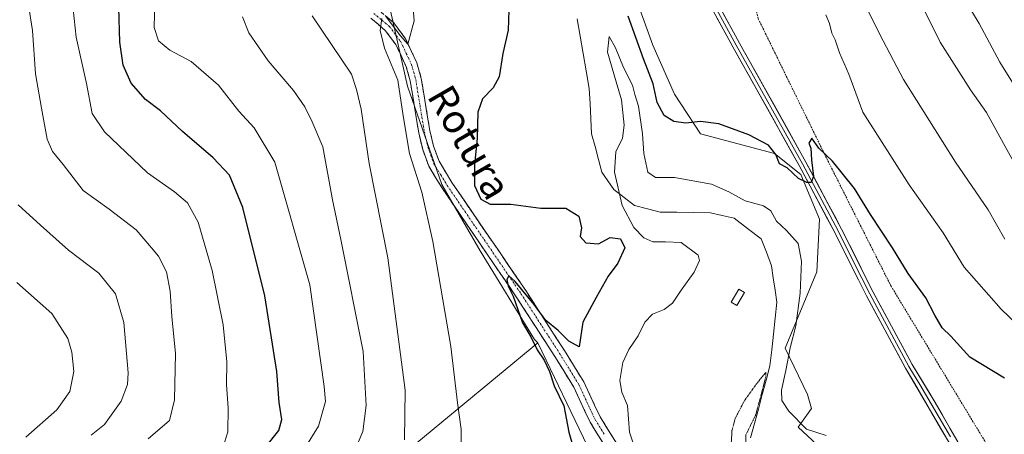
# Model space of a CAD drawing. Units: metres. Extents: x 631546 to 635008, y 4718113 to 4720492.
# Drawn here: x 633236 to 633513, y 4718880 to 4718997 of the extents above; entities that cross this region are included whole.
import ezdxf
from ezdxf.enums import TextEntityAlignment as Align

# ---------------------------------------------------------------- set-up
doc = ezdxf.new("R2010")
doc.units = ezdxf.units.M
doc.header["$MEASUREMENT"] = 0
for name, pattern in [('TRAZO_Y_PUNTO', [1, 0.5, -0.25, 0, -0.25]), ('TRAZOS', [0.75, 0.5, -0.25]), ('TRAZOS2', [0.375, 0.25, -0.125]), ('TRAZOSX2', [1.5, 1, -0.5])]:
    doc.linetypes.add(name, pattern=pattern)
for name, color, linetype, lineweight in [('Alambrada', 19, 'TRAZOS', 0), ('Arbolado forestal CxS', 92, 'Continuous', 0), ('Camino', 19, 'TRAZOSX2', 0), ('Camino Cxs', 19, 'Continuous', 0), ('Camino eje', 19, 'TRAZO_Y_PUNTO', 0), ('Corriente natural lineal', 142, 'Continuous', 13), ('Curva de nivel maestra', 36, 'Continuous', 30), ('Curva de nivel normal', 36, 'Continuous', 0), ('Curva de nivel normal depresión', 36, 'TRAZOS2', 0), ('Estanque', 2, 'Continuous', 0), ('Estanque Cxs', 2, 'Continuous', 0), ('Layer 0', 7, 'Continuous', 0), ('Pastizal CxS', 92, 'Continuous', 0), ('Texto cartográfico', 19, 'Continuous', 0)]:
    doc.layers.add(name, color=color, linetype=linetype, lineweight=lineweight)
doc.styles.add('Arial', font='txt', dxfattribs={"height": 0.2})

# ---------------------------------------------------------------- blocks, each defined once
blk = doc.blocks.new('*U180')
at = {"layer": 'Curva de nivel normal', "color": 36, "linetype": 'Continuous', "lineweight": 0}
for points in [[(633312.61, 4718870.27, 620), (633320.27, 4718882.66, 620), (633322.21, 4718889.56, 620), (633321.9, 4718893.77, 620), (633317.88, 4718922.41, 620), (633307.94, 4718956.99, 620), (633302.16, 4718966.69, 620), (633297.82, 4718971.35, 620), (633292.18, 4718978.71, 620), (633284.45, 4718985.37, 620), (633278.41, 4718988.49, 620), (633275.21, 4718991.13, 620), (633274, 4718994.87, 620), (633274.23, 4719002.42, 620)], [(633500.53, 4719005.4, 620), (633506.24, 4718996.05, 620), (633511.99, 4718985.16, 620), (633517.42, 4718976.41, 620)]]:
    blk.add_polyline3d(points, dxfattribs=at)
blk = doc.blocks.new('*U182')
at = {"layer": 'Curva de nivel normal', "color": 36, "linetype": 'Continuous', "lineweight": 0}
for points in [[(633513.45, 4718935.33, 610), (633508.7, 4718943.58, 610), (633499.51, 4718957.01, 610), (633484.86, 4718980.22, 610), (633478.26, 4718992.96, 610), (633470.85, 4719007.96, 610)], [(633318.53, 4718998.21, 610), (633329.58, 4718981.78, 610), (633330.97, 4718977.44, 610), (633332.29, 4718971.89, 610), (633334.5, 4718956.63, 610), (633339.83, 4718930.02, 610), (633344.62, 4718892.74, 610), (633344.45, 4718878.75, 610)]]:
    blk.add_polyline3d(points, dxfattribs=at)
blk = doc.blocks.new('*U195')
at = {"layer": 'Curva de nivel normal', "color": 36, "linetype": 'Continuous', "lineweight": 0}
blk.add_polyline3d([(633251.25, 4719000.08, 630), (633252.08, 4718992.2, 630), (633254.95, 4718979.13, 630), (633256.57, 4718970.71, 630), (633260.07, 4718965.5, 630), (633272.11, 4718953.97, 630), (633279.75, 4718948.61, 630), (633283.42, 4718945.57, 630), (633286.42, 4718940.12, 630), (633290.31, 4718926.47, 630), (633293.44, 4718911.18, 630), (633294.45, 4718900.79, 630), (633294.37, 4718894.25, 630), (633294.86, 4718887.79, 630), (633294.79, 4718881.08, 630), (633293.86, 4718878.08, 630)], dxfattribs=at)
blk = doc.blocks.new('*U199')
at = {"layer": 'Curva de nivel normal', "color": 36, "linetype": 'Continuous', "lineweight": 0}
blk.add_polyline3d([(633272.35, 4718879.07, 635), (633278.32, 4718884.24, 635), (633279.76, 4718890.08, 635), (633280.04, 4718903.08, 635), (633278.98, 4718913.55, 635), (633278.55, 4718920.62, 635), (633277.49, 4718926.06, 635), (633275.23, 4718930.47, 635), (633273.26, 4718932.9, 635), (633268.95, 4718937.96, 635), (633261.37, 4718943.72, 635), (633254.09, 4718948.98, 635), (633248.42, 4718956.35, 635), (633245.38, 4718959.98, 635), (633243.88, 4718963.5, 635), (633242.32, 4718972.18, 635), (633240.63, 4718981.84, 635), (633239.83, 4718994.05, 635), (633238.79, 4719000.66, 635), (633236.27, 4719010.46, 635), (633233.94, 4719020.8, 635)], dxfattribs=at)
blk = doc.blocks.new('*U202')
at = {"layer": 'Curva de nivel normal', "color": 36, "linetype": 'Continuous', "lineweight": 0}
blk.add_polyline3d([(633256.32, 4718880.08, 640), (633260.08, 4718883.08, 640), (633264.76, 4718889.66, 640), (633266.48, 4718894.33, 640), (633266.72, 4718897.66, 640), (633265.52, 4718911.8, 640), (633263.12, 4718919.94, 640), (633258.43, 4718925.7, 640), (633249.96, 4718932.16, 640), (633242.04, 4718939.24, 640), (633235.8, 4718945, 640)], dxfattribs=at)
blk = doc.blocks.new('*U204')
at = {"layer": 'Curva de nivel normal', "color": 36, "linetype": 'Continuous', "lineweight": 0}
blk.add_polyline3d([(633463.13, 4718880.02, 595), (633457.58, 4718881.79, 595), (633452.66, 4718886.86, 595), (633450.66, 4718889.91, 595), (633450.59, 4718892.76, 595), (633451.82, 4718898.3, 595), (633452.99, 4718904.74, 595), (633454.57, 4718910.91, 595), (633455.83, 4718920.08, 595), (633456.2, 4718929.08, 595), (633455.22, 4718934.08, 595), (633452.02, 4718937.73, 595), (633449.16, 4718940.36, 595), (633447.6, 4718943.3, 595), (633445.55, 4718944.69, 595), (633440.31, 4718946.06, 595), (633435.72, 4718948.66, 595), (633430.83, 4718950.82, 595), (633420.42, 4718952.62, 595), (633415.09, 4718952.62, 595), (633412.98, 4718954.18, 595), (633411.87, 4718959.41, 595), (633411.48, 4718964.95, 595), (633410.3, 4718972.72, 595), (633409.26, 4718976.08, 595), (633408.66, 4718978.66, 595), (633406.11, 4718983.66, 595), (633403.88, 4718989.18, 595), (633402.03, 4718992.37, 595), (633401.65, 4718987.96, 595), (633404, 4718979.58, 595), (633405.5, 4718974.53, 595), (633406.26, 4718967.36, 595), (633405.8, 4718963.75, 595), (633403.92, 4718959.94, 595), (633403.54, 4718954.13, 595), (633405.76, 4718944.76, 595), (633409, 4718938.6, 595), (633411.8, 4718935.71, 595), (633414.4, 4718934.54, 595), (633417.93, 4718934.51, 595), (633422.34, 4718934.36, 595), (633427.16, 4718930.8, 595), (633427.46, 4718929.25, 595), (633426.04, 4718925.97, 595), (633422.3, 4718920.93, 595), (633419.88, 4718917.31, 595), (633417.55, 4718915.5, 595), (633414.25, 4718914.19, 595), (633412.12, 4718911.94, 595), (633410.21, 4718908.12, 595), (633407.64, 4718904.24, 595), (633405.95, 4718900.56, 595), (633405.09, 4718895.54, 595), (633405.66, 4718892.19, 595), (633407.21, 4718888.5, 595), (633407.76, 4718880.96, 595), (633409.09, 4718876.96, 595)], dxfattribs=at)
blk = doc.blocks.new('*U205')
at = {"layer": 'Curva de nivel normal', "color": 36, "linetype": 'Continuous', "lineweight": 0}
blk.add_polyline3d([(633235.36, 4718923.09, 645), (633245.2, 4718914.32, 645), (633249.75, 4718907.35, 645), (633250.9, 4718903.46, 645), (633251.4, 4718897.99, 645), (633250.32, 4718892.39, 645), (633246.66, 4718887.28, 645), (633237.88, 4718879.55, 645)], dxfattribs=at)
blk = doc.blocks.new('*U211')
at = {"layer": 'Curva de nivel normal', "color": 36, "linetype": 'Continuous', "lineweight": 0}
for points in [[(633536.55, 4718892.37, 605), (633512.36, 4718915.62, 605), (633501.95, 4718927.45, 605), (633496.07, 4718937.1, 605), (633486.53, 4718950.61, 605), (633473.44, 4718971.11, 605), (633469.48, 4718981.81, 605), (633466.87, 4718987.73, 605), (633465.63, 4718991.42, 605), (633464.78, 4718993.32, 605), (633464.05, 4718996.07, 605), (633463.02, 4718998.47, 605)], [(633346.53, 4719005.09, 605), (633347.16, 4718996.78, 605), (633345.44, 4718990.24, 605), (633343.36, 4718992.6, 605), (633339.29, 4718997.88, 605)], [(633338.12, 4718997.45, 605), (633337.65, 4718994.08, 605), (633338.82, 4718989.08, 605), (633342.63, 4718980.08, 605), (633344.13, 4718970, 605), (633345.88, 4718959.4, 605), (633349.32, 4718948.52, 605), (633352.45, 4718934.65, 605), (633357.48, 4718905.12, 605), (633359.35, 4718889.18, 605), (633360.46, 4718881.75, 605), (633360.36, 4718874.05, 605)]]:
    blk.add_polyline3d(points, dxfattribs=at)
blk = doc.blocks.new('*U215')
at = {"layer": 'Curva de nivel maestra', "color": 36, "linetype": 'Continuous', "lineweight": 30}
for points in [[(633513.29, 4718896.11, 600), (633503.59, 4718902.08, 600), (633498.22, 4718908.03, 600), (633495.81, 4718910.34, 600), (633493.7, 4718913.91, 600), (633491.2, 4718918.74, 600), (633486.18, 4718925.6, 600), (633481.79, 4718932.86, 600), (633475.63, 4718942.21, 600), (633471.09, 4718949.6, 600), (633464.89, 4718957.26, 600), (633461.07, 4718960.95, 600), (633459.08, 4718963.76, 600), (633458.22, 4718962.29, 600), (633458.84, 4718960.91, 600), (633459.06, 4718957.62, 600), (633459.6, 4718952.92, 600), (633458.93, 4718951.29, 600), (633457.67, 4718951.24, 600), (633455.37, 4718952.42, 600), (633452.14, 4718955.35, 600), (633449.99, 4718956.53, 600), (633448.95, 4718959.15, 600), (633446.88, 4718961.75, 600), (633441.39, 4718964.64, 600), (633432.94, 4718967.77, 600), (633427.82, 4718968.48, 600), (633423.66, 4718967.97, 600), (633420.27, 4718968.47, 600), (633417.58, 4718970.12, 600), (633415.58, 4718973.78, 600), (633414.49, 4718979.02, 600), (633411.74, 4718986.05, 600), (633407.44, 4718998.06, 600)], [(633373.88, 4718999.75, 600), (633373.64, 4718994.12, 600), (633372.13, 4718987.54, 600), (633371.14, 4718981.03, 600), (633369.44, 4718977.88, 600), (633366.39, 4718974.86, 600), (633365.12, 4718971.08, 600), (633364.94, 4718963.64, 600), (633364.16, 4718956.36, 600), (633364.19, 4718950.38, 600), (633365.92, 4718946.52, 600), (633368.56, 4718945.18, 600), (633374.44, 4718945.17, 600), (633382.89, 4718944.02, 600), (633389.84, 4718944.04, 600), (633393.58, 4718941.78, 600), (633394.31, 4718938.5, 600), (633393.92, 4718936.08, 600), (633395.48, 4718934.24, 600), (633399.08, 4718934.02, 600), (633402.31, 4718935.77, 600), (633405.22, 4718935.42, 600), (633406.48, 4718932.9, 600), (633404.52, 4718928.54, 600), (633401.79, 4718924.84, 600), (633398.43, 4718918.87, 600), (633394.68, 4718911.88, 600), (633393.59, 4718904.96, 600), (633390.71, 4718906.58, 600), (633387.7, 4718909.57, 600), (633384.22, 4718912.37, 600), (633381.01, 4718916.86, 600), (633375.66, 4718923.39, 600), (633373.86, 4718924.98, 600), (633373.3, 4718923.9, 600), (633373.69, 4718922.03, 600), (633375.02, 4718919.27, 600), (633377.71, 4718911.76, 600), (633379.99, 4718907.77, 600), (633381.78, 4718904.17, 600), (633383.76, 4718901.27, 600), (633385.25, 4718898, 600), (633386.6, 4718894.02, 600), (633389.36, 4718888.32, 600), (633390.74, 4718880.95, 600), (633391.96, 4718876.69, 600)]]:
    blk.add_polyline3d(points, dxfattribs=at)
blk = doc.blocks.new('*U218')
at = {"layer": 'Curva de nivel maestra', "color": 36, "linetype": 'Continuous', "lineweight": 30}
blk.add_polyline3d([(633305.5, 4718876.79, 625), (633309.11, 4718881.4, 625), (633309.94, 4718884.54, 625), (633309.16, 4718889.3, 625), (633308.53, 4718898.06, 625), (633305.15, 4718919.33, 625), (633298.98, 4718944.18, 625), (633295.19, 4718953.28, 625), (633290.66, 4718958.21, 625), (633282, 4718965.64, 625), (633275.83, 4718971.41, 625), (633271.58, 4718974.62, 625), (633267.53, 4718979.23, 625), (633265.27, 4718984.28, 625), (633264.33, 4718990.8, 625), (633264.04, 4719000.52, 625)], dxfattribs=at)

msp = doc.modelspace()

# ---------------------------------------------------------------- linework, layer by layer
at = {"layer": 'Alambrada', "color": 19, "linetype": 'TRAZOS', "lineweight": 0}
msp.add_polyline3d([(633440.23, 4719012.17, 603.69), (633441.09, 4719008.84, 602.93), (633444.02, 4718997.38, 601.99), (633462.63, 4718959.33, 599.97), (633481.39, 4718922.1, 598.2), (633506.35, 4718880.79, 595.74), (633526.37, 4718847.18, 594.02), (633542.55, 4718822.15, 593.52), (633556.61, 4718796.83, 593.01), (633570.16, 4718767.67, 591.2), (633594.57, 4718712.09, 587.66), (633607.69, 4718689.57, 586.22), (633616.58, 4718675.67, 585.83), (633632.85, 4718652.77, 585.46), (633646.06, 4718636.34, 585.38), (633657.64, 4718624.69, 585.04), (633673.46, 4718612.09, 584.85), (633690.42, 4718599.79, 585.34), (633713.84, 4718590.14, 589.68), (633731.14, 4718582.93, 591.88), (633746.28, 4718575.35, 590), (633758.3, 4718570.73, 588.41), (633793.14, 4718564.68, 585.2)], dxfattribs=at)
at = {"layer": 'Arbolado forestal CxS', "color": 92, "linetype": 'Continuous', "lineweight": 0}
for points in [[(633395.98, 4718877.01, 597.51), (633382.02, 4718906.1, 599.24), (633381.1, 4718907.05, 599.42), (633365.74, 4718932, 600.53), (633355.02, 4718950.73, 601.73), (633345.3, 4718978.38, 603.93), (633335.07, 4719023.79, 607.18), (633320.15, 4719072.07, 612.51), (633313.09, 4719112.13, 612.94), (633315.91, 4719134.76, 604.61), (633319.21, 4719144.18, 602.94), (633329.11, 4719184.25, 604.18), (633326.75, 4719202.16, 604.6), (633315.92, 4719211.59, 611.14), (633313.56, 4719222.9, 607.8), (633312.62, 4719234.21, 606.9), (633308.04, 4719252.21, 607.79), (633299.75, 4719274.82, 608.22), (633281.45, 4719291.43, 611.19), (633265.03, 4719319.36, 611.04), (633223.57, 4719338.38, 616.01)], [(633308.04, 4719252.21, 607.79), (633312.62, 4719234.21, 606.9), (633313.56, 4719222.9, 607.8), (633315.92, 4719211.59, 611.14), (633326.75, 4719202.16, 604.6), (633329.11, 4719184.25, 604.18), (633319.21, 4719144.18, 602.94), (633315.91, 4719134.76, 604.61), (633313.09, 4719112.13, 612.94), (633320.15, 4719072.07, 612.51), (633335.07, 4719023.79, 607.18), (633345.3, 4718978.38, 603.93), (633355.02, 4718950.73, 601.73), (633365.74, 4718932, 600.53), (633381.1, 4718907.05, 599.42), (633382.02, 4718906.1, 599.24)], [(633308.04, 4719252.21, 607.79), (633312.62, 4719234.21, 606.9), (633313.56, 4719222.9, 607.8), (633315.92, 4719211.59, 611.14), (633326.75, 4719202.16, 604.6), (633329.11, 4719184.25, 604.18), (633319.21, 4719144.18, 602.94), (633315.91, 4719134.76, 604.61), (633313.09, 4719112.13, 612.94), (633320.15, 4719072.07, 612.51), (633335.07, 4719023.79, 607.18), (633345.3, 4718978.38, 603.93), (633355.02, 4718950.73, 601.73), (633365.74, 4718932, 600.53), (633381.1, 4718907.05, 599.42), (633382.02, 4718906.1, 599.24)], [(633315.92, 4719211.59, 611.14), (633326.75, 4719202.16, 604.6), (633329.11, 4719184.25, 604.18), (633319.21, 4719144.18, 602.94), (633315.91, 4719134.76, 604.61), (633313.09, 4719112.13, 612.94), (633320.15, 4719072.07, 612.51), (633335.07, 4719023.79, 607.18), (633345.3, 4718978.38, 603.93), (633355.02, 4718950.73, 601.73), (633365.74, 4718932, 600.53), (633381.1, 4718907.05, 599.42), (633382.02, 4718906.1, 599.24), (633347.97, 4718877.96, 608)], [(633395.07, 4719097.99, 608.76), (633378.34, 4719089.2, 607.01), (633372.97, 4719076.97, 604.85), (633362.78, 4719070.49, 600.06), (633373.14, 4719056.42, 601.71), (633370.92, 4719040.13, 599.52), (633384.53, 4719029.69, 598.87), (633394.61, 4719021.61, 599.09), (633408.77, 4719005.65, 601.65), (633414.32, 4718989.94, 602.11), (633420.45, 4718976.15, 601.11), (633427.77, 4718964.93, 597.78), (633448.64, 4718959.41, 599.96), (633456.04, 4718953.49, 599.94), (633461.22, 4718940.9, 599.35), (633460.48, 4718926.09, 599.28), (633451.6, 4718904.62, 596.4), (633457.91, 4718891.53, 596.99), (633459, 4718887.59, 596.63), (633455.3, 4718882.4, 594.21), (633467.14, 4718871.3, 592.64)], [(633408.77, 4719005.65, 601.65), (633414.32, 4718989.94, 602.11), (633420.45, 4718976.15, 601.11), (633427.77, 4718964.93, 597.78), (633448.64, 4718959.41, 599.96), (633456.04, 4718953.49, 599.94), (633461.22, 4718940.9, 599.35), (633460.48, 4718926.09, 599.28), (633451.6, 4718904.62, 596.4), (633457.91, 4718891.53, 596.99), (633459, 4718887.59, 596.63), (633455.3, 4718882.4, 594.21), (633467.14, 4718871.3, 592.64)], [(633382.02, 4718906.1, 599.24), (633347.97, 4718877.96, 608), (633285.79, 4718853.53, 619.05), (633260.63, 4718835.75, 619.74), (633205.11, 4718832.79, 633.95), (633131.09, 4718800.95, 643.65), (633105.19, 4718801.69, 648.32), (633085.94, 4718775.78, 650.57), (633077.76, 4718705.09, 665.75)], [(633382.02, 4718906.1, 599.24), (633347.97, 4718877.96, 608), (633285.79, 4718853.53, 619.05), (633260.63, 4718835.75, 619.74), (633205.11, 4718832.79, 633.95), (633131.09, 4718800.95, 643.65), (633105.19, 4718801.69, 648.32), (633085.94, 4718775.78, 650.57), (633077.76, 4718705.09, 665.75)], [(633347.97, 4718877.96, 608), (633382.02, 4718906.1, 599.24), (633395.98, 4718877.01, 597.51)], [(633382.02, 4718906.1, 599.24), (633395.98, 4718877.01, 597.51), (633414.43, 4718855.33, 596.35), (633432.35, 4718829.83, 595.46), (633452.05, 4718808.82, 594.58), (633470.61, 4718783.33, 594.75), (633487.4, 4718753.35, 592.99), (633499.75, 4718722.6, 591.44), (633504.79, 4718702.43, 588.99), (633527.72, 4718679.62, 585.58), (633551.44, 4718651.74, 583.92), (633577.37, 4718613.77, 581.38), (633604.43, 4718580.28, 579.71), (633625.51, 4718555.51, 578.43), (633648.04, 4718525.06, 578.47), (633660.2, 4718500.65, 576.33)], [(633382.02, 4718906.1, 599.24), (633395.98, 4718877.01, 597.51), (633414.43, 4718855.33, 596.35), (633432.35, 4718829.83, 595.46), (633452.05, 4718808.82, 594.58), (633470.61, 4718783.33, 594.75), (633487.4, 4718753.35, 592.99), (633499.75, 4718722.6, 591.44), (633504.79, 4718702.43, 588.99), (633527.72, 4718679.62, 585.58), (633551.44, 4718651.74, 583.92), (633577.37, 4718613.77, 581.38), (633604.43, 4718580.28, 579.71), (633625.51, 4718555.51, 578.43), (633648.04, 4718525.06, 578.47), (633660.2, 4718500.65, 576.33)]]:
    msp.add_polyline3d(points, dxfattribs=at)
at = {"layer": 'Camino', "color": 19, "linetype": 'TRAZOSX2', "lineweight": 0}
for points in [[(633336.72, 4719000.21), (633341.41, 4718996.3), (633344.77, 4718991.73), (633347.96, 4718984.99), (633349.19, 4718980.58), (633351.61, 4718965.91), (633352.65, 4718961.45), (633354.2, 4718957.22), (633357.84, 4718951.27), (633378.58, 4718920.83), (633389.46, 4718903.99), (633394.9, 4718895.15), (633399.5, 4718885.31), (633411.57, 4718865.87)], [(633401.99, 4718875.26), (633396.7, 4718883.79), (633392.09, 4718893.64), (633386.77, 4718902.29), (633375.93, 4718919.07), (633355.16, 4718949.54), (633351.32, 4718955.83), (633349.59, 4718960.53), (633348.48, 4718965.29), (633346.08, 4718979.89), (633344.97, 4718983.87), (633342.02, 4718990.09), (633339.07, 4718994.1), (633335, 4718997.5)]]:
    msp.add_lwpolyline(points, dxfattribs=at)
at = {"layer": 'Camino Cxs', "color": 19, "linetype": 'Continuous', "lineweight": 0}
for points in [[(633400.23, 4718878.1, 596.88), (633398.46, 4718880.95, 596.92), (633396.7, 4718883.79, 597.13), (633395.16, 4718887.07, 597.57), (633393.63, 4718890.36, 597.79), (633392.09, 4718893.64, 597.83), (633390.32, 4718896.52, 598.34), (633388.54, 4718899.41, 598.69), (633386.77, 4718902.29, 598.61), (633384.06, 4718906.49, 599.19), (633381.35, 4718910.68, 599.17), (633378.64, 4718914.88, 599.62), (633375.93, 4718919.07, 599.7), (633373.33, 4718922.88, 600.27), (633370.74, 4718926.69, 600.25), (633368.14, 4718930.5, 600.59), (633365.55, 4718934.31, 600.6), (633362.95, 4718938.11, 600.83), (633360.35, 4718941.92, 601.06), (633357.76, 4718945.73, 601.49), (633355.16, 4718949.54, 601.86), (633353.24, 4718952.69, 602.09), (633351.32, 4718955.83, 602.17), (633350.46, 4718958.18, 602.51), (633349.59, 4718960.53, 602.75), (633348.48, 4718965.29, 602.83), (633347.68, 4718970.16, 602.92), (633346.88, 4718975.02, 602.99), (633346.08, 4718979.89, 603.5), (633344.97, 4718983.87, 604.1), (633343.5, 4718986.98, 604.33), (633342.02, 4718990.09, 604.26), (633339.07, 4718994.1, 604.79), (633337.04, 4718995.8, 605.07), (633335, 4718997.5, 605.41)], [(633339.07, 4718998.26, 605.13), (633341.41, 4718996.3, 604.85), (633343.09, 4718994.02, 604.65), (633344.77, 4718991.73, 604.64), (633346.37, 4718988.36, 604.37), (633347.96, 4718984.99, 603.92), (633349.19, 4718980.58, 603.7), (633350, 4718975.69, 603.54), (633350.8, 4718970.8, 603.23), (633351.61, 4718965.91, 602.7), (633352.65, 4718961.45, 602.3), (633354.2, 4718957.22, 602.16), (633356.02, 4718954.25, 602.02), (633357.84, 4718951.27, 601.5), (633360.43, 4718947.47, 600.94), (633363.03, 4718943.66, 600.67), (633365.62, 4718939.86, 600.73), (633368.21, 4718936.05, 600.9), (633370.8, 4718932.25, 600.78), (633373.4, 4718928.44, 600.46), (633375.99, 4718924.64, 600.23), (633378.58, 4718920.83, 600.12), (633380.76, 4718917.46, 600.03), (633382.93, 4718914.09, 599.66), (633385.11, 4718910.73, 599.65), (633387.28, 4718907.36, 599.22), (633389.46, 4718903.99, 598.8), (633391.27, 4718901.04, 598.5), (633393.09, 4718898.1, 598.19), (633394.9, 4718895.15, 597.95), (633396.43, 4718891.87, 597.57), (633397.97, 4718888.59, 596.91), (633399.5, 4718885.31, 596.7), (633401.91, 4718881.42, 596.6), (633404.33, 4718877.53, 596.43)]]:
    msp.add_polyline3d(points, dxfattribs=at)
at = {"layer": 'Camino eje', "color": 19, "linetype": 'TRAZO_Y_PUNTO', "lineweight": 0}
msp.add_lwpolyline([(633335.86, 4718998.86), (633338.21, 4718996.9), (633340.24, 4718995.2), (633343.4, 4718990.91), (633344.99, 4718987.54), (633346.47, 4718984.43), (633347.64, 4718980.24), (633348.85, 4718972.9), (633350.05, 4718965.6), (633351.12, 4718960.99), (633351.9, 4718958.88), (633352.76, 4718956.53), (633354.68, 4718953.38), (633356.5, 4718950.41), (633366.89, 4718935.17), (633377.26, 4718919.95), (633388.12, 4718903.14), (633393.5, 4718894.4), (633395.8, 4718889.48), (633398.1, 4718884.55), (633400.75, 4718880.29)], dxfattribs=at)
at = {"layer": 'Corriente natural lineal', "color": 142, "linetype": 'Continuous', "lineweight": 13}
msp.add_polyline3d([(633393.03, 4718997.34, 597.6), (633393.9, 4718992.45, 597.98), (633394.76, 4718987.55, 597.74), (633395.63, 4718982.66, 597.83), (633396.49, 4718977.76, 597.35), (633396.7, 4718973.5, 597.04), (633396.92, 4718969.23, 596.9), (633397.13, 4718964.97, 596.61), (633398.09, 4718961.37, 596.26), (633399.05, 4718957.77, 595.88), (633400.01, 4718954.17, 595.72), (633401.68, 4718951.71, 595.52), (633403.35, 4718949.24, 595.48), (633406.26, 4718947.01, 594.55), (633409.17, 4718944.77, 594.24), (633412.82, 4718943.86, 593.79), (633416.46, 4718942.94, 593.71), (633421.16, 4718942.87, 593.53), (633425.87, 4718942.8, 592.94), (633430.57, 4718942.73, 592.72), (633433.89, 4718941.97, 592.72), (633437.21, 4718941.21, 592.65), (633441.05, 4718938.29, 592.45), (633444.89, 4718935.37, 592.56), (633446.31, 4718931.6, 592.12), (633447.73, 4718927.82, 591.6), (633448.25, 4718924.39, 591.19), (633448.78, 4718920.97, 591.15), (633449.3, 4718917.54, 591.28), (633448.8, 4718913.06, 591.34), (633448.31, 4718908.58, 590.78), (633447.81, 4718904.09, 591.22), (633447.31, 4718899.61, 590.6), (633446.23, 4718895.56, 590.23), (633445.14, 4718891.51, 590.47), (633444.06, 4718887.45, 590.31), (633442.97, 4718883.4, 590.27), (633441.89, 4718879.35, 590.96)], dxfattribs=at)
at = {"layer": 'Curva de nivel normal', "color": 36, "linetype": 'Continuous', "lineweight": 0}
for points in [[(633488.87, 4719003.77, 615), (633495.25, 4718990.79, 615), (633503.79, 4718977.34, 615), (633508.28, 4718970.98, 615), (633513.04, 4718962.2, 615), (633517.75, 4718953.78, 615)], [(633330.44, 4718875.58, 615), (633332.75, 4718881.1, 615), (633333.71, 4718888.45, 615), (633332.8, 4718903.64, 615), (633326.57, 4718935.17, 615), (633324.26, 4718946.36, 615), (633321.49, 4718961.26, 615), (633318.47, 4718968.34, 615), (633316.43, 4718972.56, 615), (633313.22, 4718977.13, 615), (633306.08, 4718985.54, 615), (633300.66, 4718993.4, 615), (633298.87, 4718997.9, 615)]]:
    msp.add_polyline3d(points, dxfattribs=at)
at = {"layer": 'Curva de nivel normal depresión', "color": 36, "linetype": 'TRAZOS2', "lineweight": 0}
msp.add_polyline3d([(633453.97, 4718862.19, 590), (633455.92, 4718864.05, 590), (633454.97, 4718866.48, 590), (633449.54, 4718869.95, 590), (633442.98, 4718872.86, 590), (633440.61, 4718875.33, 590), (633440.56, 4718880.2, 590), (633443.38, 4718885.97, 590), (633446.1, 4718896.3, 590), (633446.21, 4718897.89, 590), (633443.46, 4718894.45, 590), (633440.15, 4718889.84, 590), (633437.5, 4718884.75, 590), (633436.64, 4718881.41, 590), (633436.36, 4718876.72, 590), (633435.9, 4718873.67, 590), (633436.45, 4718870.65, 590), (633438.18, 4718868.28, 590), (633440.61, 4718865.7, 590), (633445.54, 4718864.33, 590), (633449.54, 4718863.93, 590), (633451.87, 4718862.2, 590), (633453.97, 4718862.19, 590)], dxfattribs=at)
at = {"layer": 'Estanque', "color": 2, "linetype": 'Continuous', "lineweight": 0}
msp.add_polyline3d([(633437.99, 4718916.64, 592.78), (633436.39, 4718917.58, 592.81), (633438.56, 4718921.25, 592.9), (633440.15, 4718920.31, 592.86), (633437.99, 4718916.64, 592.78)], dxfattribs=at)
at = {"layer": 'Estanque Cxs', "color": 2, "linetype": 'Continuous', "lineweight": 0}
msp.add_polyline3d([(633440.15, 4718920.31, 592.86), (633437.99, 4718916.64, 592.78), (633436.39, 4718917.58, 592.81), (633438.56, 4718921.25, 592.9), (633440.15, 4718920.31, 592.86)], close=True, dxfattribs=at)
at = {"layer": 'Layer 0', "linetype": 'Continuous', "lineweight": 0}
for points in [[(633350.99, 4719213.64), (633351.78, 4719205.88), (633355.67, 4719180.7), (633359.16, 4719165.28), (633361.71, 4719155.87), (633366.27, 4719143.78), (633370.64, 4719135.06), (633377.61, 4719121.91), (633380.51, 4719116.91), (633384.33, 4719108.41), (633386.6, 4719100.5), (633389.77, 4719087.34), (633396, 4719071.06), (633400.38, 4719062.1), (633422.79, 4719019.76), (633438.75, 4718990.47), (633457.45, 4718957.02), (633467.45, 4718938.15), (633476.38, 4718920.37), (633487.35, 4718900.01), (633493.54, 4718889.8), (633509.02, 4718862.84)], [(633502.76, 4718869.45), (633485.49, 4718898.95), (633474.48, 4718919.38), (633465.55, 4718937.17), (633455.57, 4718956), (633436.88, 4718989.44), (633420.91, 4719018.74), (633412.11, 4719035.06), (633397.45, 4719060.88), (633393.55, 4719068.7), (633389.71, 4719077.58), (633385.9, 4719088.24), (633382.69, 4719098.88), (633381.35, 4719106.45), (633379.46, 4719111.08), (633379, 4719111.91)], [(633421.85, 4719019.25), (633437.82, 4718989.96), (633456.51, 4718956.51), (633466.5, 4718937.66), (633470.97, 4718928.77), (633475.43, 4718919.88), (633486.42, 4718899.48), (633489.52, 4718894.38), (633498.15, 4718879.63)]]:
    msp.add_lwpolyline(points, dxfattribs=at)
for points in [[(633434.19, 4718998.84, 602.52), (633436.47, 4718994.65, 602.42), (633438.75, 4718990.47, 602.08), (633441.09, 4718986.29, 601.86), (633443.43, 4718982.11, 601.61), (633445.76, 4718977.93, 601.34), (633448.1, 4718973.75, 601.1), (633450.44, 4718969.56, 600.76), (633452.78, 4718965.38, 600.49), (633455.11, 4718961.2, 600.21), (633457.45, 4718957.02, 600.07), (633459.45, 4718953.25, 599.87), (633461.45, 4718949.47, 599.81), (633463.45, 4718945.7, 599.59), (633465.45, 4718941.92, 599.42), (633467.45, 4718938.15, 599.34), (633469.68, 4718933.71, 599.13), (633471.92, 4718929.26, 599.02), (633474.15, 4718924.82, 598.69), (633476.38, 4718920.37, 598.53), (633478.57, 4718916.3, 598.24), (633480.77, 4718912.23, 598.03), (633482.96, 4718908.15, 597.88), (633485.16, 4718904.08, 597.66), (633487.35, 4718900.01, 597.41), (633489.41, 4718896.61, 597.12), (633491.48, 4718893.2, 597.14), (633493.54, 4718889.8, 596.75), (633495.75, 4718885.95, 596.58), (633497.96, 4718882.1, 596.32), (633500.17, 4718878.25, 596.12)], [(633497.83, 4718877.88, 596.21), (633495.36, 4718882.09, 596.52), (633492.89, 4718886.31, 596.7), (633490.42, 4718890.52, 597.03), (633487.96, 4718894.74, 597.2), (633485.49, 4718898.95, 597.55), (633483.29, 4718903.04, 597.74), (633481.09, 4718907.12, 598.02), (633478.88, 4718911.21, 598.12), (633476.68, 4718915.29, 598.42), (633474.48, 4718919.38, 598.56), (633472.25, 4718923.83, 598.8), (633470.02, 4718928.28, 599.04), (633467.78, 4718932.72, 599.17), (633465.55, 4718937.17, 599.3), (633463.55, 4718940.94, 599.45), (633461.56, 4718944.7, 599.69), (633459.56, 4718948.47, 599.75), (633457.57, 4718952.23, 599.93), (633455.57, 4718956, 600.07), (633453.23, 4718960.18, 600.2), (633450.9, 4718964.36, 600.49), (633448.56, 4718968.54, 600.66), (633446.23, 4718972.72, 601.09), (633443.89, 4718976.9, 601.32), (633441.55, 4718981.08, 601.66), (633439.22, 4718985.26, 601.89), (633436.88, 4718989.44, 602.18), (633434.6, 4718993.63, 602.45), (633432.32, 4718997.81, 602.69)]]:
    msp.add_polyline3d(points, dxfattribs=at)
at = {"layer": 'Pastizal CxS', "color": 92, "linetype": 'Continuous', "lineweight": 0}
for points in [[(633395.07, 4719097.99, 608.76), (633378.34, 4719089.2, 607.01), (633372.97, 4719076.97, 604.85), (633362.78, 4719070.49, 600.06), (633373.14, 4719056.42, 601.71), (633370.92, 4719040.13, 599.52), (633384.53, 4719029.69, 598.87), (633394.61, 4719021.61, 599.09), (633408.77, 4719005.65, 601.65), (633414.32, 4718989.94, 602.11), (633420.45, 4718976.15, 601.11), (633427.77, 4718964.93, 597.78), (633448.64, 4718959.41, 599.96), (633456.04, 4718953.49, 599.94), (633461.22, 4718940.9, 599.35), (633460.48, 4718926.09, 599.28), (633451.6, 4718904.62, 596.4), (633457.91, 4718891.53, 596.99), (633459, 4718887.59, 596.63), (633455.3, 4718882.4, 594.21), (633467.14, 4718871.3, 592.64)], [(633467.14, 4718871.3, 592.64), (633455.3, 4718882.4, 594.21), (633459, 4718887.59, 596.63), (633457.91, 4718891.53, 596.99), (633451.6, 4718904.62, 596.4), (633460.48, 4718926.09, 599.28), (633461.22, 4718940.9, 599.35), (633456.04, 4718953.49, 599.94), (633448.64, 4718959.41, 599.96), (633427.77, 4718964.93, 597.78), (633420.45, 4718976.15, 601.11), (633414.32, 4718989.94, 602.11), (633408.77, 4719005.65, 601.65)]]:
    msp.add_polyline3d(points, dxfattribs=at)

# ---------------------------------------------------------------- block references
at = {"layer": 'Curva de nivel maestra', "color": 36, "linetype": 'Continuous', "lineweight": 30}
for name in ['*U218', '*U215']:
    msp.add_blockref(name, (0, 0), dxfattribs=at)
at = {"layer": 'Curva de nivel normal', "color": 36, "linetype": 'Continuous', "lineweight": 0}
for name in ['*U205', '*U202', '*U199', '*U195', '*U180', '*U182', '*U211', '*U204']:
    msp.add_blockref(name, (0, 0), dxfattribs=at)

# ---------------------------------------------------------------- texts
at = {"layer": 'Texto cartográfico', "color": 19, "linetype": 'Continuous', "lineweight": 0, "style": 'Arial'}
msp.add_text('Rotura', height=8, rotation=-59.9481, dxfattribs=at).set_placement((633362.78, 4718962.61), align=Align.MIDDLE_CENTER)

doc.saveas('drawing.dxf')
